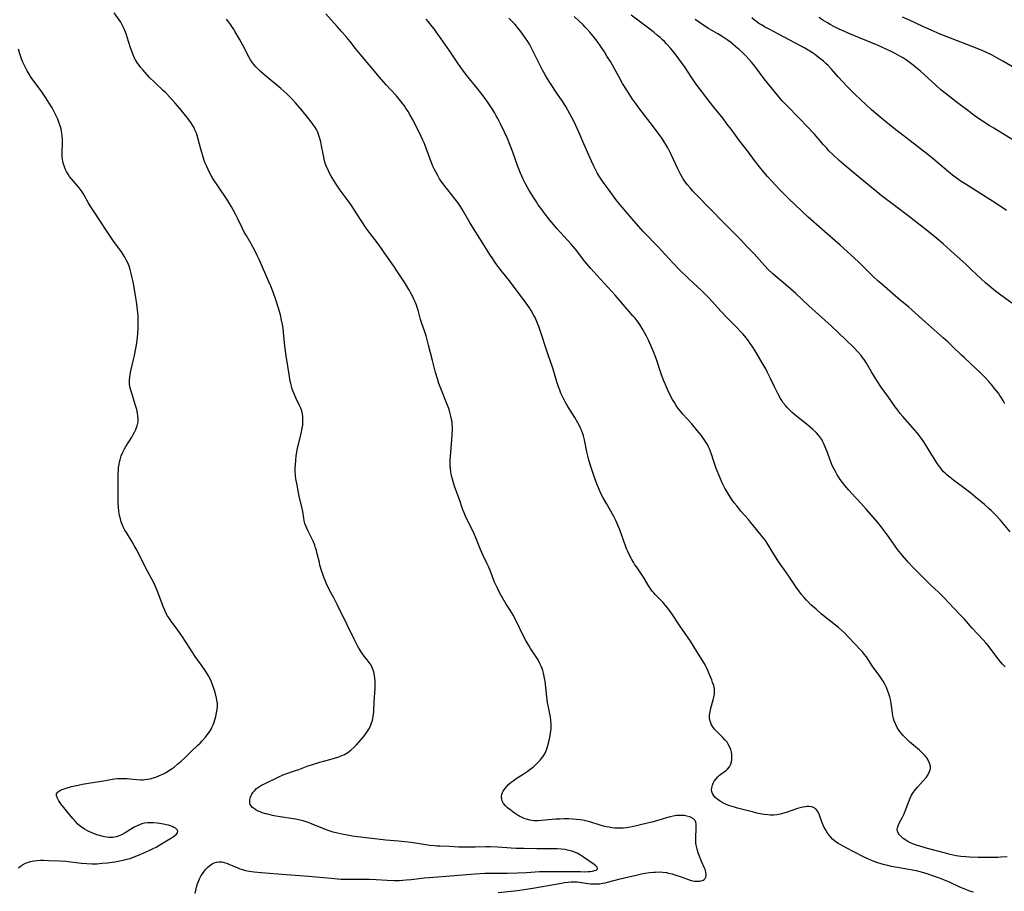
# Model space of a CAD drawing. Units: inches. Extents: x 2107500 to 2113018, y 218303 to 223719.
# Drawn here: x 2110876 to 2111108, y 219390 to 219595 of the extents above; entities that cross this region are included whole.
import ezdxf

# ---------------------------------------------------------------- set-up
doc = ezdxf.new("R2010")
doc.units = ezdxf.units.IN
doc.header["$MEASUREMENT"] = 0
doc.layers.add('c_21_T13S_R20E', color=194, linetype='Continuous')

msp = doc.modelspace()

# ---------------------------------------------------------------- linework, layer by layer
at = {"layer": 'c_21_T13S_R20E'}
for points in [[(2110917.69, 219389.49, 826), (2110918.02, 219390.98, 826), (2110918.25, 219391.82, 826), (2110918.36, 219392.15, 826), (2110918.69, 219392.95, 826), (2110919.11, 219393.72, 826), (2110919.59, 219394.45, 826), (2110920.05, 219395.04, 826), (2110920.57, 219395.6, 826), (2110921.1, 219396.06, 826), (2110921.66, 219396.45, 826), (2110922.17, 219396.7, 826), (2110922.7, 219396.88, 826), (2110923.32, 219396.97, 826), (2110923.94, 219396.93, 826), (2110924.5, 219396.81, 826), (2110925.07, 219396.63, 826), (2110925.75, 219396.36, 826), (2110927.51, 219395.58, 826), (2110928.13, 219395.34, 826), (2110928.76, 219395.12, 826), (2110929.48, 219394.92, 826), (2110930.31, 219394.75, 826), (2110931.56, 219394.57, 826), (2110933.14, 219394.42, 826), (2110939.05, 219393.94, 826), (2110944.39, 219393.6, 826), (2110946.03, 219393.45, 826), (2110949.56, 219393.08, 826), (2110951.06, 219392.95, 826), (2110951.95, 219392.9, 826), (2110953.41, 219392.85, 826), (2110956.42, 219392.87, 826), (2110958.58, 219392.84, 826), (2110960.15, 219392.76, 826), (2110962.77, 219392.61, 826), (2110964.39, 219392.57, 826), (2110965.64, 219392.59, 826), (2110967.17, 219392.69, 826), (2110968.4, 219392.8, 826), (2110971.44, 219393.16, 826), (2110972.65, 219393.27, 826), (2110983.41, 219394.1, 826), (2110985.68, 219394.26, 826), (2110987.11, 219394.31, 826), (2110990.93, 219394.31, 826), (2110993.31, 219394.36, 826), (2110995.45, 219394.45, 826), (2110998.52, 219394.64, 826), (2111000.42, 219394.7, 826), (2111002.67, 219394.71, 826), (2111008.16, 219394.64, 826), (2111009.02, 219394.63, 826), (2111009.83, 219394.66, 826), (2111010.37, 219394.69, 826), (2111010.94, 219394.77, 826), (2111011.39, 219394.88, 826), (2111011.76, 219395.02, 826), (2111012.09, 219395.34, 826), (2111012.04, 219395.69, 826), (2111011.74, 219396.01, 826), (2111011.3, 219396.36, 826), (2111008.84, 219398.08, 826), (2111008.16, 219398.52, 826), (2111007.35, 219398.95, 826), (2111006.75, 219399.21, 826), (2111006.13, 219399.43, 826), (2111005.67, 219399.56, 826), (2111005.1, 219399.7, 826), (2111004.52, 219399.81, 826), (2111003.59, 219399.92, 826), (2111002.63, 219399.98, 826), (2111002.08, 219400, 826), (2110997.87, 219400, 826), (2110994.87, 219400.04, 826), (2110993.07, 219400.08, 826), (2110991.88, 219400.14, 826), (2110988.7, 219400.37, 826), (2110986.89, 219400.45, 826), (2110985.9, 219400.45, 826), (2110983.41, 219400.39, 826), (2110981.36, 219400.38, 826), (2110979.6, 219400.43, 826), (2110977.41, 219400.55, 826), (2110975.14, 219400.61, 826), (2110974.42, 219400.64, 826), (2110973.74, 219400.69, 826), (2110972.78, 219400.79, 826), (2110971.82, 219400.92, 826), (2110968.37, 219401.47, 826), (2110966.92, 219401.66, 826), (2110965.4, 219401.81, 826), (2110962.42, 219402.07, 826), (2110960.45, 219402.27, 826), (2110955.75, 219402.82, 826), (2110954.63, 219402.97, 826), (2110953.42, 219403.17, 826), (2110952.47, 219403.35, 826), (2110951.08, 219403.67, 826), (2110950.09, 219403.94, 826), (2110948.93, 219404.31, 826), (2110947.48, 219404.83, 826), (2110944.97, 219405.88, 826), (2110944.16, 219406.19, 826), (2110943.01, 219406.56, 826), (2110942.3, 219406.75, 826), (2110941.2, 219406.97, 826), (2110940.1, 219407.14, 826), (2110938.18, 219407.4, 826), (2110936.6, 219407.68, 826), (2110935.81, 219407.84, 826), (2110934.7, 219408.11, 826), (2110934.23, 219408.24, 826), (2110933.41, 219408.48, 826), (2110932.94, 219408.65, 826), (2110932.49, 219408.84, 826), (2110932.01, 219409.09, 826), (2110931.58, 219409.36, 826), (2110931.12, 219409.73, 826), (2110930.77, 219410.15, 826), (2110930.6, 219410.44, 826), (2110930.51, 219410.76, 826), (2110930.49, 219411.48, 826), (2110930.66, 219412.14, 826), (2110930.81, 219412.5, 826), (2110931, 219412.87, 826), (2110931.29, 219413.31, 826), (2110931.64, 219413.73, 826), (2110932.07, 219414.13, 826), (2110932.56, 219414.5, 826), (2110933.26, 219414.93, 826), (2110933.79, 219415.2, 826), (2110937.35, 219416.92, 826), (2110938.36, 219417.34, 826), (2110938.98, 219417.58, 826), (2110941.24, 219418.36, 826), (2110942, 219418.64, 826), (2110944, 219419.4, 826), (2110944.99, 219419.75, 826), (2110946.92, 219420.33, 826), (2110949.25, 219420.94, 826), (2110950.38, 219421.26, 826), (2110951.14, 219421.51, 826), (2110951.96, 219421.82, 826), (2110952.75, 219422.19, 826), (2110953.14, 219422.4, 826), (2110953.54, 219422.65, 826), (2110954.24, 219423.18, 826), (2110954.9, 219423.77, 826), (2110955.57, 219424.45, 826), (2110956.1, 219425.03, 826), (2110957.2, 219426.31, 826), (2110957.67, 219426.91, 826), (2110958.15, 219427.6, 826), (2110958.56, 219428.32, 826), (2110958.93, 219429.11, 826), (2110959.1, 219429.57, 826), (2110959.27, 219430.13, 826), (2110959.41, 219430.71, 826), (2110959.49, 219431.16, 826), (2110959.54, 219431.57, 826), (2110959.6, 219432.28, 826), (2110959.68, 219434.49, 826), (2110959.91, 219437.63, 826), (2110959.94, 219438.5, 826), (2110959.92, 219439.36, 826), (2110959.87, 219440.05, 826), (2110959.77, 219440.7, 826), (2110959.58, 219441.53, 826), (2110959.31, 219442.33, 826), (2110958.95, 219443.09, 826), (2110958.5, 219443.79, 826), (2110958.08, 219444.37, 826), (2110957.37, 219445.28, 826), (2110956.66, 219446.24, 826), (2110956.08, 219447.13, 826), (2110955.79, 219447.63, 826), (2110955.52, 219448.14, 826), (2110954.98, 219449.21, 826), (2110953.35, 219452.6, 826), (2110951.01, 219457.38, 826), (2110950.21, 219458.94, 826), (2110949.24, 219460.73, 826), (2110948.53, 219462.19, 826), (2110948.23, 219462.86, 826), (2110947.95, 219463.53, 826), (2110947.68, 219464.27, 826), (2110947.4, 219465.09, 826), (2110946.97, 219466.62, 826), (2110946.82, 219467.21, 826), (2110946.34, 219469.24, 826), (2110946.14, 219470.05, 826), (2110945.95, 219470.69, 826), (2110945.73, 219471.32, 826), (2110945.37, 219472.25, 826), (2110945.09, 219472.89, 826), (2110944.14, 219474.73, 826), (2110943.88, 219475.29, 826), (2110943.64, 219475.83, 826), (2110943.45, 219476.39, 826), (2110943.29, 219477.03, 826), (2110943.17, 219477.68, 826), (2110942.95, 219479.19, 826), (2110942.81, 219479.9, 826), (2110942.1, 219482.8, 826), (2110941.83, 219484.08, 826), (2110941.59, 219485.39, 826), (2110941.34, 219486.88, 826), (2110941.24, 219487.7, 826), (2110941.18, 219488.75, 826), (2110941.18, 219489.47, 826), (2110941.21, 219490.2, 826), (2110941.28, 219491.16, 826), (2110941.4, 219492.25, 826), (2110941.53, 219493.14, 826), (2110941.72, 219494.14, 826), (2110941.91, 219494.96, 826), (2110942.49, 219497.21, 826), (2110942.65, 219497.91, 826), (2110942.81, 219498.78, 826), (2110942.91, 219499.46, 826), (2110942.97, 219500.14, 826), (2110942.98, 219500.97, 826), (2110942.94, 219501.5, 826), (2110942.87, 219502.03, 826), (2110942.68, 219502.85, 826), (2110942.46, 219503.49, 826), (2110942.18, 219504.12, 826), (2110941.31, 219505.93, 826), (2110940.89, 219506.87, 826), (2110940.48, 219507.96, 826), (2110940.28, 219508.61, 826), (2110940.1, 219509.26, 826), (2110939.97, 219509.85, 826), (2110939.78, 219510.93, 826), (2110939.04, 219515.73, 826), (2110938.75, 219518.02, 826), (2110938.42, 219521.28, 826), (2110938.29, 219522.27, 826), (2110938.16, 219523.09, 826), (2110937.96, 219524.12, 826), (2110937.67, 219525.37, 826), (2110937.18, 219527.16, 826), (2110936.61, 219528.93, 826), (2110935.95, 219530.72, 826), (2110935.4, 219532.1, 826), (2110934.95, 219533.17, 826), (2110932.74, 219538.25, 826), (2110932.25, 219539.32, 826), (2110931.64, 219540.52, 826), (2110930.78, 219542.09, 826), (2110929.63, 219544.06, 826), (2110929.21, 219544.82, 826), (2110928.7, 219545.81, 826), (2110927.6, 219548.13, 826), (2110927.16, 219549, 826), (2110926.7, 219549.87, 826), (2110926.22, 219550.73, 826), (2110925.24, 219552.3, 826), (2110922.97, 219555.69, 826), (2110921.99, 219557.2, 826), (2110921.44, 219558.12, 826), (2110921.06, 219558.8, 826), (2110920.7, 219559.49, 826), (2110920.3, 219560.36, 826), (2110920.05, 219561, 826), (2110919.82, 219561.67, 826), (2110918.93, 219564.61, 826), (2110918.12, 219567.48, 826), (2110917.95, 219568.03, 826), (2110917.63, 219568.86, 826), (2110917.35, 219569.43, 826), (2110917.04, 219569.94, 826), (2110916.66, 219570.53, 826), (2110916.25, 219571.11, 826), (2110915.39, 219572.23, 826), (2110914.05, 219573.87, 826), (2110912.99, 219575.11, 826), (2110911.78, 219576.43, 826), (2110910.75, 219577.49, 826), (2110910.23, 219578, 826), (2110908.09, 219580.01, 826), (2110906.97, 219581.16, 826), (2110905.45, 219582.82, 826), (2110904.86, 219583.53, 826), (2110904.49, 219584, 826), (2110904.15, 219584.49, 826), (2110903.69, 219585.27, 826), (2110903.39, 219585.85, 826), (2110903.13, 219586.44, 826), (2110902.81, 219587.27, 826), (2110902.53, 219588.07, 826), (2110901.74, 219590.62, 826), (2110901.48, 219591.39, 826), (2110901.19, 219592.15, 826), (2110900.88, 219592.87, 826), (2110900.55, 219593.48, 826), (2110900.19, 219594.08, 826), (2110899.81, 219594.65, 826), (2110898.64, 219596.3, 826)], [(2110988.78, 219389.72, 828), (2110993.4, 219390.24, 828), (2110995.39, 219390.5, 828), (2110996.91, 219390.75, 828), (2111000.55, 219391.4, 828), (2111003.64, 219391.97, 828), (2111004.4, 219392.09, 828), (2111005.25, 219392.19, 828), (2111005.96, 219392.24, 828), (2111006.66, 219392.26, 828), (2111007.31, 219392.24, 828), (2111007.88, 219392.19, 828), (2111008.38, 219392.12, 828), (2111009.83, 219391.88, 828), (2111010.54, 219391.8, 828), (2111011.4, 219391.76, 828), (2111011.98, 219391.77, 828), (2111012.56, 219391.81, 828), (2111013.35, 219391.91, 828), (2111013.95, 219392.02, 828), (2111014.48, 219392.15, 828), (2111017.4, 219392.95, 828), (2111019.45, 219393.45, 828), (2111021.16, 219393.85, 828), (2111022.47, 219394.12, 828), (2111023.32, 219394.27, 828), (2111024.3, 219394.42, 828), (2111025.27, 219394.52, 828), (2111025.73, 219394.55, 828), (2111026.59, 219394.56, 828), (2111027.45, 219394.51, 828), (2111028.3, 219394.41, 828), (2111028.78, 219394.32, 828), (2111029.66, 219394.11, 828), (2111030.53, 219393.85, 828), (2111031.51, 219393.5, 828), (2111033.22, 219392.87, 828), (2111033.87, 219392.66, 828), (2111034.42, 219392.52, 828), (2111034.86, 219392.44, 828), (2111035.51, 219392.39, 828), (2111036.11, 219392.43, 828), (2111036.65, 219392.55, 828), (2111036.92, 219392.66, 828), (2111037.18, 219392.83, 828), (2111037.39, 219393.05, 828), (2111037.53, 219393.33, 828), (2111037.6, 219393.65, 828), (2111037.61, 219394, 828), (2111037.57, 219394.38, 828), (2111037.43, 219394.96, 828), (2111037.24, 219395.48, 828), (2111036.55, 219397.02, 828), (2111036.05, 219398.24, 828), (2111035.77, 219399.03, 828), (2111035.5, 219399.93, 828), (2111035.3, 219400.83, 828), (2111035.23, 219401.4, 828), (2111035.18, 219402.09, 828), (2111035.18, 219402.86, 828), (2111035.27, 219404.53, 828), (2111035.28, 219404.97, 828), (2111035.28, 219405.39, 828), (2111035.25, 219405.78, 828), (2111035.17, 219406.25, 828), (2111035.02, 219406.64, 828), (2111034.64, 219407.03, 828), (2111034.09, 219407.35, 828), (2111033.75, 219407.49, 828), (2111033.11, 219407.68, 828), (2111032.42, 219407.81, 828), (2111031.96, 219407.85, 828), (2111031.48, 219407.85, 828), (2111030.63, 219407.79, 828), (2111029.89, 219407.67, 828), (2111029.14, 219407.51, 828), (2111028.33, 219407.3, 828), (2111026.28, 219406.67, 828), (2111024.88, 219406.27, 828), (2111022.5, 219405.68, 828), (2111021.26, 219405.39, 828), (2111020.28, 219405.18, 828), (2111019.41, 219405.02, 828), (2111018.9, 219404.95, 828), (2111018.16, 219404.88, 828), (2111017.42, 219404.84, 828), (2111016.68, 219404.85, 828), (2111016.18, 219404.88, 828), (2111015.51, 219404.95, 828), (2111014.85, 219405.05, 828), (2111014.19, 219405.19, 828), (2111013.49, 219405.36, 828), (2111012.77, 219405.57, 828), (2111010.28, 219406.34, 828), (2111009.29, 219406.58, 828), (2111008.63, 219406.72, 828), (2111007.96, 219406.83, 828), (2111007.16, 219406.92, 828), (2111006.26, 219406.99, 828), (2111005.35, 219407.02, 828), (2111004.35, 219407.02, 828), (2111003.26, 219407, 828), (2111002.36, 219406.95, 828), (2111001.47, 219406.89, 828), (2110998.99, 219406.63, 828), (2110998.22, 219406.58, 828), (2110997.74, 219406.58, 828), (2110997.26, 219406.61, 828), (2110996.75, 219406.66, 828), (2110996.24, 219406.74, 828), (2110995.42, 219406.94, 828), (2110994.92, 219407.11, 828), (2110994.39, 219407.34, 828), (2110993.88, 219407.59, 828), (2110993.48, 219407.83, 828), (2110992.55, 219408.47, 828), (2110991.52, 219409.23, 828), (2110991, 219409.66, 828), (2110990.52, 219410.09, 828), (2110990.06, 219410.65, 828), (2110989.77, 219411.24, 828), (2110989.63, 219411.75, 828), (2110989.6, 219412.28, 828), (2110989.69, 219412.86, 828), (2110989.83, 219413.23, 828), (2110989.99, 219413.55, 828), (2110990.36, 219414.12, 828), (2110990.82, 219414.67, 828), (2110991.32, 219415.18, 828), (2110991.87, 219415.67, 828), (2110992.29, 219415.99, 828), (2110993.01, 219416.48, 828), (2110994.69, 219417.53, 828), (2110995.61, 219418.14, 828), (2110996.56, 219418.85, 828), (2110997.05, 219419.26, 828), (2110997.66, 219419.8, 828), (2110998.21, 219420.34, 828), (2110998.65, 219420.81, 828), (2110999.06, 219421.29, 828), (2110999.47, 219421.87, 828), (2110999.83, 219422.48, 828), (2111000.15, 219423.24, 828), (2111000.32, 219423.74, 828), (2111000.47, 219424.26, 828), (2111000.68, 219425.13, 828), (2111000.97, 219426.5, 828), (2111001.08, 219427.13, 828), (2111001.2, 219428.16, 828), (2111001.23, 219429.21, 828), (2111001.18, 219430.12, 828), (2111001.07, 219431.02, 828), (2111000.94, 219431.71, 828), (2111000.5, 219433.69, 828), (2111000.38, 219434.29, 828), (2111000.28, 219434.99, 828), (2110999.98, 219437.92, 828), (2110999.79, 219439.4, 828), (2110999.66, 219440.11, 828), (2110999.42, 219441.25, 828), (2110999.26, 219441.84, 828), (2110999.09, 219442.38, 828), (2110998.89, 219442.9, 828), (2110998.59, 219443.54, 828), (2110998.15, 219444.36, 828), (2110997.85, 219444.84, 828), (2110996.41, 219447.06, 828), (2110995.99, 219447.75, 828), (2110995.3, 219448.93, 828), (2110994.6, 219450.25, 828), (2110993.26, 219453.07, 828), (2110992.82, 219453.94, 828), (2110992.36, 219454.8, 828), (2110991.63, 219456.01, 828), (2110990.71, 219457.49, 828), (2110989.52, 219459.46, 828), (2110988.93, 219460.52, 828), (2110988.53, 219461.33, 828), (2110988.24, 219461.99, 828), (2110987.97, 219462.65, 828), (2110987.09, 219464.98, 828), (2110986.52, 219466.31, 828), (2110986.17, 219467.07, 828), (2110985.26, 219468.91, 828), (2110984.95, 219469.58, 828), (2110984.66, 219470.26, 828), (2110983.56, 219473.04, 828), (2110983.16, 219473.93, 828), (2110981.14, 219478.08, 828), (2110980.78, 219478.86, 828), (2110980.47, 219479.62, 828), (2110980.23, 219480.34, 828), (2110979.76, 219481.79, 828), (2110979.41, 219482.83, 828), (2110978.57, 219485.16, 828), (2110978.29, 219485.97, 828), (2110978.04, 219486.77, 828), (2110977.83, 219487.57, 828), (2110977.74, 219488.05, 828), (2110977.66, 219488.54, 828), (2110977.59, 219489.24, 828), (2110977.56, 219489.95, 828), (2110977.56, 219491.26, 828), (2110977.65, 219493.04, 828), (2110977.99, 219497.14, 828), (2110978.05, 219498.51, 828), (2110978.05, 219499.11, 828), (2110978.03, 219499.6, 828), (2110977.98, 219500.09, 828), (2110977.86, 219500.93, 828), (2110977.72, 219501.58, 828), (2110977.56, 219502.22, 828), (2110977.37, 219502.86, 828), (2110977.19, 219503.41, 828), (2110976.85, 219504.3, 828), (2110975.31, 219508.1, 828), (2110974.89, 219509.26, 828), (2110974.6, 219510.14, 828), (2110974.11, 219511.84, 828), (2110973.67, 219513.44, 828), (2110973.35, 219514.67, 828), (2110972.45, 219518.25, 828), (2110971.86, 219520.44, 828), (2110971.56, 219521.39, 828), (2110970.86, 219523.39, 828), (2110970.58, 219524.29, 828), (2110969.98, 219526.51, 828), (2110969.81, 219527.09, 828), (2110969.6, 219527.7, 828), (2110969.37, 219528.31, 828), (2110969.09, 219528.95, 828), (2110968.53, 219530.11, 828), (2110967.85, 219531.36, 828), (2110967.05, 219532.67, 828), (2110965.02, 219535.76, 828), (2110964.29, 219536.81, 828), (2110962.57, 219539.23, 828), (2110960.99, 219541.55, 828), (2110960.36, 219542.4, 828), (2110958.76, 219544.49, 828), (2110957.84, 219545.77, 828), (2110956.46, 219547.8, 828), (2110954.34, 219551.06, 828), (2110953.59, 219552.13, 828), (2110951.74, 219554.67, 828), (2110950.94, 219555.82, 828), (2110950.21, 219556.92, 828), (2110949.6, 219557.94, 828), (2110949.15, 219558.79, 828), (2110948.78, 219559.56, 828), (2110948.46, 219560.34, 828), (2110948.3, 219560.8, 828), (2110948.06, 219561.59, 828), (2110947.85, 219562.4, 828), (2110947.68, 219563.22, 828), (2110947.34, 219565.1, 828), (2110947.15, 219566.03, 828), (2110946.89, 219567.02, 828), (2110946.65, 219567.72, 828), (2110946.38, 219568.41, 828), (2110946.15, 219568.88, 828), (2110945.76, 219569.55, 828), (2110945.33, 219570.19, 828), (2110944.91, 219570.75, 828), (2110944.06, 219571.82, 828), (2110942.71, 219573.46, 828), (2110941.26, 219575.14, 828), (2110940.49, 219575.96, 828), (2110939.87, 219576.61, 828), (2110939.19, 219577.27, 828), (2110938.49, 219577.91, 828), (2110937.78, 219578.53, 828), (2110934.09, 219581.63, 828), (2110933.03, 219582.54, 828), (2110932.62, 219582.93, 828), (2110931.94, 219583.61, 828), (2110931.53, 219584.08, 828), (2110931.15, 219584.56, 828), (2110930.66, 219585.3, 828), (2110930.27, 219585.99, 828), (2110928.87, 219588.73, 828), (2110928.07, 219590.14, 828), (2110927.08, 219591.86, 828), (2110926.67, 219592.54, 828), (2110926.29, 219593.13, 828), (2110926.07, 219593.45, 828), (2110925.55, 219594.13, 828), (2110925.01, 219594.79, 828)], [(2111100.35, 219389.83, 830), (2111099.52, 219390.08, 830), (2111098.69, 219390.37, 830), (2111097.79, 219390.73, 830), (2111097.2, 219391, 830), (2111094.72, 219392.2, 830), (2111093.6, 219392.67, 830), (2111092.35, 219393.13, 830), (2111090.81, 219393.67, 830), (2111089.24, 219394.19, 830), (2111088.37, 219394.46, 830), (2111087.3, 219394.74, 830), (2111086.06, 219395.02, 830), (2111085.22, 219395.17, 830), (2111082.42, 219395.64, 830), (2111081.09, 219395.89, 830), (2111080.24, 219396.08, 830), (2111079.44, 219396.28, 830), (2111078.69, 219396.49, 830), (2111077.94, 219396.72, 830), (2111077.2, 219396.97, 830), (2111076.48, 219397.25, 830), (2111075.69, 219397.59, 830), (2111074.52, 219398.16, 830), (2111070.34, 219400.3, 830), (2111069.2, 219400.92, 830), (2111068.61, 219401.27, 830), (2111068.05, 219401.66, 830), (2111067.78, 219401.86, 830), (2111067.31, 219402.28, 830), (2111066.86, 219402.72, 830), (2111066.46, 219403.2, 830), (2111066, 219403.84, 830), (2111065.6, 219404.52, 830), (2111065.35, 219405, 830), (2111065.1, 219405.57, 830), (2111064.88, 219406.13, 830), (2111064.24, 219407.9, 830), (2111064.01, 219408.46, 830), (2111063.83, 219408.8, 830), (2111063.62, 219409.11, 830), (2111063.35, 219409.38, 830), (2111062.83, 219409.69, 830), (2111062.32, 219409.86, 830), (2111061.75, 219409.94, 830), (2111061.3, 219409.94, 830), (2111060.97, 219409.9, 830), (2111060.32, 219409.79, 830), (2111059.71, 219409.63, 830), (2111059.09, 219409.44, 830), (2111056.43, 219408.51, 830), (2111055.87, 219408.34, 830), (2111055.3, 219408.19, 830), (2111054.95, 219408.12, 830), (2111054.2, 219408, 830), (2111053.43, 219407.94, 830), (2111052.66, 219407.93, 830), (2111052.08, 219407.96, 830), (2111051.21, 219408.06, 830), (2111049.85, 219408.31, 830), (2111048.7, 219408.58, 830), (2111044.97, 219409.57, 830), (2111044.27, 219409.77, 830), (2111043.15, 219410.12, 830), (2111042.33, 219410.44, 830), (2111041.72, 219410.72, 830), (2111041.15, 219411.03, 830), (2111040.64, 219411.36, 830), (2111040.13, 219411.75, 830), (2111039.69, 219412.17, 830), (2111039.37, 219412.57, 830), (2111039.11, 219412.99, 830), (2111038.95, 219413.43, 830), (2111038.9, 219413.74, 830), (2111038.92, 219414.35, 830), (2111039.07, 219414.95, 830), (2111039.27, 219415.42, 830), (2111039.52, 219415.87, 830), (2111039.93, 219416.46, 830), (2111040.33, 219416.91, 830), (2111040.77, 219417.32, 830), (2111041.09, 219417.56, 830), (2111041.91, 219418.12, 830), (2111042.29, 219418.41, 830), (2111042.65, 219418.72, 830), (2111043.1, 219419.28, 830), (2111043.35, 219419.75, 830), (2111043.57, 219420.42, 830), (2111043.65, 219420.94, 830), (2111043.68, 219421.48, 830), (2111043.64, 219422.13, 830), (2111043.55, 219422.69, 830), (2111043.39, 219423.3, 830), (2111043.17, 219423.89, 830), (2111042.81, 219424.6, 830), (2111042.51, 219425.03, 830), (2111042.02, 219425.62, 830), (2111041.49, 219426.19, 830), (2111040.09, 219427.58, 830), (2111039.59, 219428.12, 830), (2111039.15, 219428.68, 830), (2111038.89, 219429.12, 830), (2111038.61, 219429.8, 830), (2111038.44, 219430.52, 830), (2111038.4, 219431.03, 830), (2111038.41, 219431.37, 830), (2111038.52, 219432.2, 830), (2111038.73, 219433.04, 830), (2111039.29, 219434.96, 830), (2111039.45, 219435.63, 830), (2111039.57, 219436.29, 830), (2111039.6, 219436.94, 830), (2111039.55, 219437.57, 830), (2111039.38, 219438.32, 830), (2111039.14, 219439.09, 830), (2111038.93, 219439.67, 830), (2111038.36, 219441.12, 830), (2111038.03, 219441.86, 830), (2111037.67, 219442.6, 830), (2111037.36, 219443.17, 830), (2111036.74, 219444.2, 830), (2111035.41, 219446.3, 830), (2111033.95, 219448.74, 830), (2111033.27, 219449.77, 830), (2111031.43, 219452.35, 830), (2111029.61, 219455.07, 830), (2111028.59, 219456.51, 830), (2111028.07, 219457.17, 830), (2111027.53, 219457.81, 830), (2111026.94, 219458.43, 830), (2111025.7, 219459.68, 830), (2111025.32, 219460.1, 830), (2111024.95, 219460.53, 830), (2111024.62, 219460.97, 830), (2111024.31, 219461.42, 830), (2111023.99, 219461.95, 830), (2111023.18, 219463.38, 830), (2111022.92, 219463.81, 830), (2111022.47, 219464.48, 830), (2111021.31, 219466.12, 830), (2111020.91, 219466.71, 830), (2111020.54, 219467.31, 830), (2111020.19, 219467.91, 830), (2111019.61, 219468.99, 830), (2111019.21, 219469.83, 830), (2111019, 219470.29, 830), (2111018.65, 219471.17, 830), (2111017.33, 219474.93, 830), (2111016.91, 219476, 830), (2111016.66, 219476.58, 830), (2111016.41, 219477.1, 830), (2111015.92, 219478.06, 830), (2111014.2, 219481.09, 830), (2111013.46, 219482.45, 830), (2111013, 219483.32, 830), (2111012.57, 219484.21, 830), (2111012.09, 219485.28, 830), (2111011.69, 219486.35, 830), (2111011.41, 219487.17, 830), (2111010.47, 219490.05, 830), (2111010.11, 219491.25, 830), (2111009.93, 219491.94, 830), (2111009.63, 219493.24, 830), (2111009.06, 219496.01, 830), (2111008.8, 219497.01, 830), (2111008.58, 219497.66, 830), (2111008.33, 219498.3, 830), (2111008.11, 219498.81, 830), (2111007.87, 219499.32, 830), (2111007.5, 219500.03, 830), (2111006.78, 219501.26, 830), (2111005.18, 219503.89, 830), (2111004.55, 219504.97, 830), (2111004.13, 219505.72, 830), (2111003.81, 219506.36, 830), (2111003.52, 219507.01, 830), (2111003.25, 219507.67, 830), (2111002.95, 219508.51, 830), (2111002.58, 219509.69, 830), (2111001.89, 219512.06, 830), (2111001.53, 219513.11, 830), (2111000.59, 219515.76, 830), (2110998.33, 219522.62, 830), (2110998.11, 219523.23, 830), (2110997.8, 219524.01, 830), (2110997.45, 219524.76, 830), (2110997.19, 219525.26, 830), (2110996.53, 219526.41, 830), (2110996.12, 219527.06, 830), (2110995.35, 219528.16, 830), (2110991.96, 219532.73, 830), (2110991.18, 219533.73, 830), (2110989.18, 219536.23, 830), (2110988.1, 219537.66, 830), (2110987.51, 219538.51, 830), (2110986.84, 219539.53, 830), (2110985.3, 219542.06, 830), (2110982.24, 219546.93, 830), (2110980.44, 219550.02, 830), (2110979.94, 219550.82, 830), (2110979.3, 219551.74, 830), (2110978.71, 219552.52, 830), (2110976.11, 219555.82, 830), (2110975.56, 219556.58, 830), (2110975.04, 219557.36, 830), (2110974.6, 219558.1, 830), (2110974.21, 219558.81, 830), (2110973.84, 219559.54, 830), (2110973.48, 219560.29, 830), (2110973.2, 219560.93, 830), (2110972.81, 219561.92, 830), (2110971.65, 219565.13, 830), (2110971.4, 219565.77, 830), (2110971.13, 219566.41, 830), (2110970.74, 219567.25, 830), (2110970.32, 219568.09, 830), (2110968.68, 219571.33, 830), (2110968.17, 219572.25, 830), (2110967.68, 219573.1, 830), (2110967.16, 219573.93, 830), (2110966.81, 219574.45, 830), (2110966.44, 219574.95, 830), (2110965.88, 219575.67, 830), (2110964.9, 219576.79, 830), (2110963.51, 219578.29, 830), (2110962.51, 219579.39, 830), (2110960.94, 219581.2, 830), (2110956.47, 219586.51, 830), (2110955.34, 219587.92, 830), (2110954.05, 219589.57, 830), (2110953.29, 219590.51, 830), (2110952.11, 219591.87, 830), (2110950.99, 219593.13, 830), (2110948.31, 219596.07, 830)], [(2111108.3, 219398.1, 832), (2111106.78, 219398.01, 832), (2111106.07, 219397.99, 832), (2111104.41, 219397.97, 832), (2111101.43, 219398, 832), (2111099.43, 219398.05, 832), (2111098.56, 219398.1, 832), (2111097.41, 219398.21, 832), (2111096.31, 219398.39, 832), (2111094.87, 219398.7, 832), (2111093.77, 219398.98, 832), (2111089.58, 219400.1, 832), (2111087.76, 219400.62, 832), (2111087, 219400.85, 832), (2111086.26, 219401.11, 832), (2111085.56, 219401.4, 832), (2111085.18, 219401.59, 832), (2111084.48, 219402, 832), (2111083.85, 219402.46, 832), (2111083.37, 219402.87, 832), (2111082.98, 219403.3, 832), (2111082.74, 219403.63, 832), (2111082.58, 219403.96, 832), (2111082.49, 219404.29, 832), (2111082.48, 219404.62, 832), (2111082.54, 219404.96, 832), (2111082.76, 219405.61, 832), (2111082.95, 219406.01, 832), (2111083.71, 219407.44, 832), (2111084.02, 219408.08, 832), (2111084.35, 219408.86, 832), (2111085.21, 219411.15, 832), (2111085.5, 219411.87, 832), (2111085.84, 219412.57, 832), (2111086.15, 219413.11, 832), (2111086.65, 219413.83, 832), (2111087.21, 219414.51, 832), (2111088.58, 219416, 832), (2111089.3, 219416.86, 832), (2111089.73, 219417.48, 832), (2111090.06, 219418.14, 832), (2111090.24, 219418.82, 832), (2111090.25, 219419.3, 832), (2111090.07, 219420.13, 832), (2111089.74, 219420.83, 832), (2111089.4, 219421.36, 832), (2111089, 219421.87, 832), (2111088.59, 219422.31, 832), (2111088.26, 219422.63, 832), (2111087.67, 219423.17, 832), (2111085.43, 219425.06, 832), (2111084.54, 219425.89, 832), (2111083.94, 219426.52, 832), (2111083.38, 219427.17, 832), (2111082.88, 219427.84, 832), (2111082.49, 219428.46, 832), (2111082.1, 219429.21, 832), (2111081.76, 219430.05, 832), (2111081.59, 219430.64, 832), (2111081.45, 219431.23, 832), (2111081.34, 219431.86, 832), (2111081.13, 219433.59, 832), (2111081.05, 219434.12, 832), (2111080.93, 219434.76, 832), (2111080.71, 219435.69, 832), (2111080.51, 219436.36, 832), (2111080.29, 219437.03, 832), (2111079.93, 219437.89, 832), (2111079.55, 219438.66, 832), (2111079.13, 219439.4, 832), (2111078.7, 219440.07, 832), (2111078.22, 219440.75, 832), (2111076.76, 219442.76, 832), (2111076.37, 219443.34, 832), (2111075.25, 219445.05, 832), (2111074.73, 219445.75, 832), (2111074.32, 219446.23, 832), (2111073.9, 219446.68, 832), (2111072.42, 219448.18, 832), (2111070.97, 219449.76, 832), (2111070.15, 219450.62, 832), (2111069.48, 219451.24, 832), (2111068.66, 219451.95, 832), (2111066.15, 219453.93, 832), (2111064.7, 219455.14, 832), (2111063.4, 219456.25, 832), (2111062.22, 219457.32, 832), (2111061.55, 219457.99, 832), (2111061.2, 219458.36, 832), (2111060.59, 219459.04, 832), (2111060.02, 219459.74, 832), (2111059.37, 219460.6, 832), (2111058.74, 219461.48, 832), (2111057.03, 219464, 832), (2111055.9, 219465.57, 832), (2111055.07, 219466.76, 832), (2111054.32, 219467.92, 832), (2111053.27, 219469.58, 832), (2111051.95, 219471.78, 832), (2111051.52, 219472.42, 832), (2111051.18, 219472.89, 832), (2111048.06, 219476.73, 832), (2111047.54, 219477.34, 832), (2111045.79, 219479.31, 832), (2111045.28, 219479.91, 832), (2111044.78, 219480.53, 832), (2111044.21, 219481.28, 832), (2111043.66, 219482.05, 832), (2111043.1, 219482.87, 832), (2111042.37, 219484.05, 832), (2111042.02, 219484.66, 832), (2111041.7, 219485.28, 832), (2111041.37, 219485.97, 832), (2111040.83, 219487.25, 832), (2111040, 219489.34, 832), (2111039.66, 219490.23, 832), (2111039.31, 219491.22, 832), (2111038.85, 219492.67, 832), (2111038.64, 219493.31, 832), (2111038.39, 219493.94, 832), (2111038.16, 219494.43, 832), (2111037.91, 219494.91, 832), (2111037.56, 219495.51, 832), (2111037.17, 219496.1, 832), (2111036.79, 219496.64, 832), (2111036.45, 219497.1, 832), (2111035.52, 219498.27, 832), (2111034.14, 219499.9, 832), (2111032.15, 219502.1, 832), (2111031.59, 219502.76, 832), (2111031.08, 219503.41, 832), (2111030.61, 219504.08, 832), (2111030.16, 219504.78, 832), (2111029.73, 219505.52, 832), (2111029.35, 219506.23, 832), (2111028.73, 219507.51, 832), (2111028.4, 219508.24, 832), (2111027.98, 219509.22, 832), (2111027.64, 219510.07, 832), (2111027.09, 219511.57, 832), (2111025.9, 219515.11, 832), (2111025.35, 219516.56, 832), (2111024.89, 219517.67, 832), (2111024.1, 219519.41, 832), (2111023.6, 219520.41, 832), (2111023.24, 219521.09, 832), (2111022.6, 219522.18, 832), (2111022.02, 219523.11, 832), (2111021.41, 219523.97, 832), (2111020.93, 219524.58, 832), (2111020.43, 219525.18, 832), (2111019.03, 219526.77, 832), (2111016.24, 219530, 832), (2111011.94, 219534.68, 832), (2111010.53, 219536.26, 832), (2111009.17, 219537.9, 832), (2111006.92, 219540.81, 832), (2111005.94, 219541.99, 832), (2111002.66, 219545.61, 832), (2111001.88, 219546.5, 832), (2111000.91, 219547.66, 832), (2110999.59, 219549.36, 832), (2110999.03, 219550.11, 832), (2110998.21, 219551.25, 832), (2110997.77, 219551.92, 832), (2110997.15, 219552.9, 832), (2110996.02, 219554.77, 832), (2110995.23, 219556.19, 832), (2110994.68, 219557.26, 832), (2110994.06, 219558.65, 832), (2110993.44, 219560.2, 832), (2110992.27, 219563.55, 832), (2110991.57, 219565.38, 832), (2110990.98, 219566.78, 832), (2110990.29, 219568.3, 832), (2110989.36, 219570.22, 832), (2110988.71, 219571.48, 832), (2110988.35, 219572.13, 832), (2110987.99, 219572.76, 832), (2110987.29, 219573.94, 832), (2110986.94, 219574.48, 832), (2110986.32, 219575.42, 832), (2110985.76, 219576.19, 832), (2110984.75, 219577.53, 832), (2110983.87, 219578.63, 832), (2110982.07, 219580.77, 832), (2110981.64, 219581.3, 832), (2110980.86, 219582.32, 832), (2110980.23, 219583.19, 832), (2110979.51, 219584.22, 832), (2110977.48, 219587.27, 832), (2110975.8, 219589.62, 832), (2110974.28, 219591.82, 832), (2110973.74, 219592.55, 832), (2110973.33, 219593.08, 832), (2110972.42, 219594.18, 832), (2110971.87, 219594.8, 832)], [(2111107.77, 219442.7, 834), (2111107.21, 219443.34, 834), (2111106.71, 219443.94, 834), (2111106.16, 219444.65, 834), (2111104.69, 219446.59, 834), (2111103.8, 219447.71, 834), (2111103.27, 219448.34, 834), (2111102.61, 219449.08, 834), (2111100.09, 219451.82, 834), (2111098.24, 219453.91, 834), (2111097.34, 219454.89, 834), (2111095.76, 219456.52, 834), (2111093.43, 219459, 834), (2111092.84, 219459.59, 834), (2111092.15, 219460.26, 834), (2111090.43, 219461.84, 834), (2111089.27, 219462.97, 834), (2111086.13, 219466.14, 834), (2111085.09, 219467.25, 834), (2111083.7, 219468.87, 834), (2111082.56, 219470.27, 834), (2111081.83, 219471.27, 834), (2111080.55, 219473.1, 834), (2111079.68, 219474.3, 834), (2111078.76, 219475.53, 834), (2111077.89, 219476.61, 834), (2111076.91, 219477.78, 834), (2111075.17, 219479.77, 834), (2111074, 219481.06, 834), (2111071.73, 219483.49, 834), (2111071.09, 219484.2, 834), (2111070.16, 219485.28, 834), (2111069.59, 219485.99, 834), (2111069.05, 219486.73, 834), (2111068.65, 219487.33, 834), (2111068.34, 219487.84, 834), (2111067.94, 219488.57, 834), (2111067.64, 219489.17, 834), (2111067.3, 219489.89, 834), (2111066.99, 219490.63, 834), (2111066.57, 219491.75, 834), (2111065.93, 219493.48, 834), (2111065.49, 219494.59, 834), (2111065.25, 219495.1, 834), (2111065, 219495.6, 834), (2111064.73, 219496.08, 834), (2111064.32, 219496.72, 834), (2111063.92, 219497.23, 834), (2111063.44, 219497.76, 834), (2111062.68, 219498.48, 834), (2111062.03, 219499.04, 834), (2111061.37, 219499.58, 834), (2111058.93, 219501.5, 834), (2111057.77, 219502.49, 834), (2111057.23, 219502.99, 834), (2111056.71, 219503.52, 834), (2111056.3, 219503.99, 834), (2111055.72, 219504.74, 834), (2111055.38, 219505.25, 834), (2111055.06, 219505.76, 834), (2111054.42, 219506.91, 834), (2111053.65, 219508.45, 834), (2111052.63, 219510.63, 834), (2111052.03, 219511.89, 834), (2111051.61, 219512.68, 834), (2111050.98, 219513.76, 834), (2111049.11, 219516.91, 834), (2111048.39, 219518.05, 834), (2111047.96, 219518.68, 834), (2111047.52, 219519.29, 834), (2111046.68, 219520.38, 834), (2111046.24, 219520.91, 834), (2111045.7, 219521.51, 834), (2111044.75, 219522.51, 834), (2111042.4, 219524.87, 834), (2111041.17, 219526.15, 834), (2111040.33, 219527.05, 834), (2111038.33, 219529.31, 834), (2111037.72, 219529.95, 834), (2111036.58, 219531.05, 834), (2111034.49, 219532.95, 834), (2111033.48, 219533.9, 834), (2111031.29, 219536.05, 834), (2111029.82, 219537.57, 834), (2111026.32, 219541.39, 834), (2111022.93, 219544.88, 834), (2111022.38, 219545.48, 834), (2111020.65, 219547.49, 834), (2111018.35, 219550.11, 834), (2111017.43, 219551.23, 834), (2111016.43, 219552.51, 834), (2111014.82, 219554.65, 834), (2111013.44, 219556.57, 834), (2111012.53, 219557.97, 834), (2111012.06, 219558.74, 834), (2111011.64, 219559.5, 834), (2111011.24, 219560.27, 834), (2111010.69, 219561.47, 834), (2111008.91, 219565.55, 834), (2111007.74, 219568.27, 834), (2111007.34, 219569.17, 834), (2111006.68, 219570.53, 834), (2111005.59, 219572.62, 834), (2111004.65, 219574.28, 834), (2111003.82, 219575.62, 834), (2111002.6, 219577.47, 834), (2111001.06, 219579.75, 834), (2111000.37, 219580.82, 834), (2110999.81, 219581.75, 834), (2110999.2, 219582.83, 834), (2110998.56, 219584.06, 834), (2110996.79, 219587.7, 834), (2110996.13, 219588.92, 834), (2110995.76, 219589.55, 834), (2110995.23, 219590.38, 834), (2110994.7, 219591.15, 834), (2110994.13, 219591.91, 834), (2110993.66, 219592.5, 834), (2110992.78, 219593.54, 834), (2110991.33, 219595.08, 834)], [(2111108.94, 219474.41, 836), (2111107.01, 219476.79, 836), (2111106.63, 219477.23, 836), (2111105.6, 219478.36, 836), (2111104.97, 219478.99, 836), (2111104.53, 219479.41, 836), (2111104.08, 219479.82, 836), (2111102.92, 219480.83, 836), (2111100.84, 219482.6, 836), (2111099.77, 219483.49, 836), (2111098.51, 219484.48, 836), (2111097.81, 219485, 836), (2111095.76, 219486.5, 836), (2111095.17, 219486.94, 836), (2111094.59, 219487.4, 836), (2111094.09, 219487.84, 836), (2111093.72, 219488.19, 836), (2111093.36, 219488.55, 836), (2111093.01, 219488.95, 836), (2111092.67, 219489.36, 836), (2111092.29, 219489.88, 836), (2111091.92, 219490.42, 836), (2111090.99, 219491.87, 836), (2111089.1, 219494.92, 836), (2111088.69, 219495.54, 836), (2111087.89, 219496.67, 836), (2111087.11, 219497.68, 836), (2111086.57, 219498.34, 836), (2111083.78, 219501.51, 836), (2111083.17, 219502.25, 836), (2111082.58, 219503, 836), (2111081.98, 219503.81, 836), (2111080.41, 219506.06, 836), (2111078.7, 219508.43, 836), (2111077.81, 219509.73, 836), (2111077.03, 219510.96, 836), (2111076.39, 219512.03, 836), (2111075.24, 219514.02, 836), (2111074.71, 219514.87, 836), (2111074.35, 219515.36, 836), (2111073.98, 219515.83, 836), (2111073.28, 219516.64, 836), (2111072.19, 219517.78, 836), (2111070.44, 219519.51, 836), (2111068.71, 219521.17, 836), (2111066.96, 219522.81, 836), (2111065.5, 219524.14, 836), (2111061.73, 219527.49, 836), (2111058.63, 219530.37, 836), (2111056.28, 219532.43, 836), (2111053.79, 219534.55, 836), (2111053.19, 219535.08, 836), (2111052.23, 219535.98, 836), (2111051.31, 219536.94, 836), (2111048.85, 219539.7, 836), (2111047.27, 219541.39, 836), (2111045.66, 219543.05, 836), (2111041.98, 219546.74, 836), (2111038.39, 219550.45, 836), (2111035.39, 219553.5, 836), (2111034.49, 219554.47, 836), (2111033.85, 219555.2, 836), (2111033.24, 219555.94, 836), (2111032.71, 219556.64, 836), (2111032.23, 219557.36, 836), (2111031.61, 219558.4, 836), (2111030.96, 219559.65, 836), (2111029.37, 219563.08, 836), (2111029, 219563.83, 836), (2111028.59, 219564.62, 836), (2111028.16, 219565.39, 836), (2111027.79, 219565.99, 836), (2111027.28, 219566.76, 836), (2111026.34, 219568.06, 836), (2111024.99, 219569.84, 836), (2111022.01, 219573.69, 836), (2111021.23, 219574.76, 836), (2111020.33, 219576.06, 836), (2111019.14, 219577.88, 836), (2111018.01, 219579.74, 836), (2111017.16, 219581.2, 836), (2111015.13, 219584.84, 836), (2111014.34, 219586.16, 836), (2111013.72, 219587.15, 836), (2111012.91, 219588.38, 836), (2111012.05, 219589.62, 836), (2111011.1, 219590.86, 836), (2111010.32, 219591.79, 836), (2111009.72, 219592.46, 836), (2111009.25, 219592.96, 836), (2111008.74, 219593.47, 836), (2111006.65, 219595.42, 836)], [(2111107.74, 219504.52, 838), (2111107.31, 219505.3, 838), (2111106.95, 219505.9, 838), (2111106.58, 219506.46, 838), (2111106.22, 219506.97, 838), (2111105.33, 219508.11, 838), (2111104.5, 219509.1, 838), (2111103.96, 219509.72, 838), (2111102.96, 219510.81, 838), (2111101.76, 219512.04, 838), (2111101.02, 219512.75, 838), (2111098.17, 219515.34, 838), (2111097.55, 219515.92, 838), (2111095.4, 219518.05, 838), (2111094.36, 219519.04, 838), (2111093.27, 219520.02, 838), (2111089.03, 219523.76, 838), (2111085.88, 219526.57, 838), (2111085.18, 219527.18, 838), (2111083.07, 219528.91, 838), (2111082.03, 219529.79, 838), (2111078.82, 219532.57, 838), (2111077.98, 219533.31, 838), (2111076.85, 219534.39, 838), (2111074.66, 219536.57, 838), (2111073.36, 219537.84, 838), (2111071.6, 219539.5, 838), (2111069.09, 219541.73, 838), (2111064.74, 219545.5, 838), (2111061.58, 219548.34, 838), (2111060.03, 219549.78, 838), (2111058.48, 219551.24, 838), (2111056.96, 219552.72, 838), (2111054.91, 219554.77, 838), (2111053.98, 219555.73, 838), (2111053.02, 219556.74, 838), (2111052.05, 219557.84, 838), (2111051.16, 219558.91, 838), (2111049.82, 219560.57, 838), (2111048.97, 219561.66, 838), (2111047.52, 219563.57, 838), (2111045.56, 219566.18, 838), (2111043.51, 219568.96, 838), (2111042.5, 219570.28, 838), (2111041.57, 219571.46, 838), (2111039.4, 219574.14, 838), (2111038.52, 219575.25, 838), (2111035.53, 219579.26, 838), (2111034.6, 219580.54, 838), (2111034.09, 219581.29, 838), (2111032.68, 219583.47, 838), (2111031.86, 219584.65, 838), (2111030.58, 219586.35, 838), (2111029.97, 219587.11, 838), (2111029.23, 219587.99, 838), (2111028.31, 219589.01, 838), (2111027.8, 219589.54, 838), (2111027.36, 219589.97, 838), (2111026.8, 219590.49, 838), (2111026.23, 219590.98, 838), (2111025.38, 219591.69, 838), (2111024.09, 219592.72, 838), (2111020.05, 219595.77, 838)], [(2111109.33, 219528.12, 840), (2111106.51, 219530.23, 840), (2111105.56, 219530.97, 840), (2111104.14, 219532.11, 840), (2111103.17, 219532.93, 840), (2111102.16, 219533.83, 840), (2111099.85, 219536.06, 840), (2111098.54, 219537.28, 840), (2111095.82, 219539.68, 840), (2111093.25, 219542.05, 840), (2111091.79, 219543.32, 840), (2111090.02, 219544.74, 840), (2111085.36, 219548.4, 840), (2111081.83, 219551.09, 840), (2111078.68, 219553.45, 840), (2111077.68, 219554.24, 840), (2111076.4, 219555.28, 840), (2111073.33, 219557.85, 840), (2111070.47, 219560.22, 840), (2111068.87, 219561.61, 840), (2111067.51, 219562.86, 840), (2111066.45, 219563.94, 840), (2111065.84, 219564.59, 840), (2111065.18, 219565.32, 840), (2111063.02, 219567.78, 840), (2111061.36, 219569.58, 840), (2111059.51, 219571.5, 840), (2111056.45, 219574.59, 840), (2111055.56, 219575.54, 840), (2111054.27, 219577.03, 840), (2111052.93, 219578.68, 840), (2111051.27, 219580.8, 840), (2111049.01, 219583.79, 840), (2111048.23, 219584.75, 840), (2111047.64, 219585.42, 840), (2111047, 219586.12, 840), (2111046.19, 219586.94, 840), (2111045.35, 219587.72, 840), (2111044.62, 219588.36, 840), (2111043.98, 219588.89, 840), (2111043.31, 219589.41, 840), (2111042.57, 219589.95, 840), (2111041.86, 219590.42, 840), (2111041.15, 219590.87, 840), (2111040.36, 219591.34, 840), (2111038.19, 219592.6, 840), (2111037.31, 219593.15, 840), (2111036.27, 219593.85, 840), (2111035.01, 219594.78, 840)], [(2111108.12, 219549.87, 842), (2111105.68, 219551.51, 842), (2111102.69, 219553.43, 842), (2111098.64, 219555.98, 842), (2111097.49, 219556.73, 842), (2111096.6, 219557.34, 842), (2111095.44, 219558.22, 842), (2111094.47, 219558.99, 842), (2111090.97, 219561.97, 842), (2111089.65, 219563.06, 842), (2111085.53, 219566.27, 842), (2111082.48, 219568.57, 842), (2111081.04, 219569.71, 842), (2111078.4, 219571.87, 842), (2111076.42, 219573.56, 842), (2111075.08, 219574.77, 842), (2111074.01, 219575.77, 842), (2111072.49, 219577.24, 842), (2111070.98, 219578.74, 842), (2111069.53, 219580.28, 842), (2111068.62, 219581.28, 842), (2111067.03, 219583.09, 842), (2111066.23, 219583.94, 842), (2111065.7, 219584.44, 842), (2111065.17, 219584.93, 842), (2111063.94, 219585.93, 842), (2111063.05, 219586.6, 842), (2111062.56, 219586.94, 842), (2111061.96, 219587.33, 842), (2111060.77, 219588.03, 842), (2111059.8, 219588.56, 842), (2111055.91, 219590.63, 842), (2111052.42, 219592.44, 842), (2111051.33, 219593.03, 842), (2111050.74, 219593.38, 842), (2111050.02, 219593.84, 842), (2111049.55, 219594.16, 842), (2111048.93, 219594.62, 842), (2111048.32, 219595.1, 842)], [(2111110.84, 219565.74, 844), (2111105.11, 219569.19, 844), (2111104.07, 219569.84, 844), (2111102.26, 219571.02, 844), (2111100.5, 219572.23, 844), (2111099.33, 219573.1, 844), (2111096.61, 219575.17, 844), (2111093.71, 219577.46, 844), (2111092.73, 219578.26, 844), (2111091.5, 219579.32, 844), (2111087.89, 219582.58, 844), (2111086.79, 219583.53, 844), (2111086.24, 219583.98, 844), (2111085.3, 219584.69, 844), (2111084.61, 219585.17, 844), (2111083.9, 219585.63, 844), (2111083.04, 219586.15, 844), (2111082.02, 219586.73, 844), (2111080.76, 219587.38, 844), (2111080.02, 219587.73, 844), (2111078, 219588.61, 844), (2111070.98, 219591.52, 844), (2111069.92, 219591.99, 844), (2111068.8, 219592.5, 844), (2111067.59, 219593.11, 844), (2111066.69, 219593.6, 844), (2111066.09, 219593.94, 844), (2111065.02, 219594.61, 844), (2111064.15, 219595.22, 844)], [(2111111.03, 219582.78, 846), (2111107.24, 219584.99, 846), (2111105.87, 219585.77, 846), (2111104.72, 219586.38, 846), (2111103.27, 219587.09, 846), (2111102.59, 219587.39, 846), (2111101.22, 219587.96, 846), (2111092.56, 219591.33, 846), (2111090.4, 219592.21, 846), (2111088.47, 219593.06, 846), (2111085.33, 219594.57, 846), (2111083.72, 219595.3, 846)], [(2110876.19, 219395.54, 824), (2110876.65, 219395.9, 824), (2110877.14, 219396.23, 824), (2110877.82, 219396.6, 824), (2110878.54, 219396.9, 824), (2110879.02, 219397.04, 824), (2110879.78, 219397.18, 824), (2110880.55, 219397.27, 824), (2110881.34, 219397.31, 824), (2110882.16, 219397.32, 824), (2110883.25, 219397.29, 824), (2110885.86, 219397.19, 824), (2110887.33, 219397.09, 824), (2110887.87, 219397.04, 824), (2110891.03, 219396.66, 824), (2110892.27, 219396.54, 824), (2110893.42, 219396.49, 824), (2110894.01, 219396.49, 824), (2110894.59, 219396.51, 824), (2110895.82, 219396.6, 824), (2110897.12, 219396.74, 824), (2110898.18, 219396.87, 824), (2110898.82, 219396.96, 824), (2110899.99, 219397.15, 824), (2110901.1, 219397.39, 824), (2110901.66, 219397.54, 824), (2110902.41, 219397.76, 824), (2110902.93, 219397.93, 824), (2110903.97, 219398.33, 824), (2110904.95, 219398.76, 824), (2110907.06, 219399.72, 824), (2110907.83, 219400.08, 824), (2110908.48, 219400.41, 824), (2110909.13, 219400.78, 824), (2110909.79, 219401.17, 824), (2110912.12, 219402.58, 824), (2110912.58, 219402.87, 824), (2110912.91, 219403.11, 824), (2110913.2, 219403.35, 824), (2110913.5, 219403.72, 824), (2110913.62, 219404.12, 824), (2110913.45, 219404.49, 824), (2110913.02, 219404.85, 824), (2110912.69, 219405.03, 824), (2110912.31, 219405.21, 824), (2110911.88, 219405.37, 824), (2110911.42, 219405.52, 824), (2110910.84, 219405.67, 824), (2110910.23, 219405.8, 824), (2110909.32, 219405.95, 824), (2110908.74, 219406.03, 824), (2110907.79, 219406.12, 824), (2110907.13, 219406.14, 824), (2110906.48, 219406.13, 824), (2110905.78, 219406.04, 824), (2110905.18, 219405.88, 824), (2110904.6, 219405.66, 824), (2110904.02, 219405.4, 824), (2110903.38, 219405.06, 824), (2110902.75, 219404.69, 824), (2110901.26, 219403.73, 824), (2110900.53, 219403.33, 824), (2110899.85, 219403.03, 824), (2110899.14, 219402.82, 824), (2110898.31, 219402.7, 824), (2110897.85, 219402.68, 824), (2110897.38, 219402.7, 824), (2110896.88, 219402.74, 824), (2110896.38, 219402.82, 824), (2110895.79, 219402.94, 824), (2110895.2, 219403.1, 824), (2110894.62, 219403.28, 824), (2110894.05, 219403.49, 824), (2110893.39, 219403.76, 824), (2110892.28, 219404.28, 824), (2110891.69, 219404.61, 824), (2110891.12, 219404.98, 824), (2110890.77, 219405.24, 824), (2110890.14, 219405.8, 824), (2110889.55, 219406.41, 824), (2110888.96, 219407.11, 824), (2110888.12, 219408.15, 824), (2110886.82, 219409.69, 824), (2110886.36, 219410.28, 824), (2110886.01, 219410.8, 824), (2110885.71, 219411.3, 824), (2110885.38, 219411.91, 824), (2110885.16, 219412.49, 824), (2110885.16, 219412.91, 824), (2110885.37, 219413.26, 824), (2110885.6, 219413.47, 824), (2110886.07, 219413.75, 824), (2110886.65, 219414, 824), (2110887.4, 219414.26, 824), (2110888.67, 219414.61, 824), (2110890.2, 219414.97, 824), (2110891.25, 219415.18, 824), (2110892.6, 219415.42, 824), (2110896.17, 219415.94, 824), (2110898.69, 219416.4, 824), (2110899.47, 219416.49, 824), (2110900.27, 219416.53, 824), (2110900.98, 219416.52, 824), (2110901.69, 219416.49, 824), (2110902.36, 219416.44, 824), (2110903.99, 219416.28, 824), (2110904.92, 219416.22, 824), (2110905.44, 219416.23, 824), (2110905.93, 219416.27, 824), (2110906.52, 219416.35, 824), (2110907.09, 219416.47, 824), (2110907.58, 219416.59, 824), (2110908.41, 219416.85, 824), (2110909.28, 219417.19, 824), (2110910.11, 219417.57, 824), (2110910.71, 219417.88, 824), (2110911.29, 219418.22, 824), (2110912.02, 219418.69, 824), (2110912.73, 219419.21, 824), (2110913.62, 219419.93, 824), (2110914.36, 219420.58, 824), (2110915.21, 219421.36, 824), (2110916.74, 219422.84, 824), (2110918.32, 219424.31, 824), (2110918.83, 219424.81, 824), (2110919.32, 219425.33, 824), (2110920.1, 219426.25, 824), (2110920.72, 219427.06, 824), (2110921.01, 219427.49, 824), (2110921.32, 219427.98, 824), (2110921.6, 219428.48, 824), (2110921.84, 219428.99, 824), (2110922.04, 219429.51, 824), (2110922.21, 219430.03, 824), (2110922.36, 219430.56, 824), (2110922.49, 219431.11, 824), (2110922.68, 219431.94, 824), (2110922.81, 219432.74, 824), (2110922.89, 219433.54, 824), (2110922.89, 219434.09, 824), (2110922.86, 219434.52, 824), (2110922.71, 219435.35, 824), (2110922.36, 219436.69, 824), (2110922, 219437.86, 824), (2110921.68, 219438.75, 824), (2110921.43, 219439.35, 824), (2110921.16, 219439.94, 824), (2110920.81, 219440.59, 824), (2110920.35, 219441.37, 824), (2110920.02, 219441.87, 824), (2110919.18, 219443.09, 824), (2110917.7, 219445.13, 824), (2110916.96, 219446.25, 824), (2110915.59, 219448.45, 824), (2110914.55, 219450.02, 824), (2110913.6, 219451.37, 824), (2110912.01, 219453.49, 824), (2110911.69, 219453.95, 824), (2110911.19, 219454.74, 824), (2110910.81, 219455.45, 824), (2110910.53, 219456.04, 824), (2110910.18, 219456.9, 824), (2110908.94, 219460.28, 824), (2110908.63, 219461.03, 824), (2110908.14, 219462.11, 824), (2110907.51, 219463.32, 824), (2110906.48, 219465.19, 824), (2110905.84, 219466.41, 824), (2110904.04, 219470.02, 824), (2110903.36, 219471.22, 824), (2110902.87, 219472.06, 824), (2110901.52, 219474.29, 824), (2110901.19, 219474.86, 824), (2110900.8, 219475.62, 824), (2110900.47, 219476.39, 824), (2110900.32, 219476.82, 824), (2110900.11, 219477.52, 824), (2110899.95, 219478.24, 824), (2110899.79, 219479.22, 824), (2110899.67, 219480.29, 824), (2110899.62, 219481.15, 824), (2110899.6, 219482.03, 824), (2110899.63, 219485.14, 824), (2110899.6, 219488.1, 824), (2110899.64, 219488.92, 824), (2110899.71, 219489.54, 824), (2110899.81, 219490.21, 824), (2110899.94, 219490.88, 824), (2110900.06, 219491.36, 824), (2110900.34, 219492.26, 824), (2110900.69, 219493.14, 824), (2110901.05, 219493.89, 824), (2110901.37, 219494.44, 824), (2110902.81, 219496.69, 824), (2110903.14, 219497.26, 824), (2110903.47, 219497.86, 824), (2110903.75, 219498.47, 824), (2110904.06, 219499.29, 824), (2110904.26, 219500.25, 824), (2110904.3, 219501, 824), (2110904.25, 219501.64, 824), (2110904.15, 219502.29, 824), (2110903.95, 219503.17, 824), (2110903.61, 219504.36, 824), (2110902.77, 219507, 824), (2110902.49, 219507.97, 824), (2110902.37, 219508.46, 824), (2110902.25, 219509.24, 824), (2110902.24, 219510.07, 824), (2110902.3, 219510.75, 824), (2110902.4, 219511.42, 824), (2110902.57, 219512.28, 824), (2110903.3, 219515.22, 824), (2110903.44, 219515.85, 824), (2110903.76, 219517.5, 824), (2110903.97, 219518.79, 824), (2110904.13, 219519.98, 824), (2110904.24, 219521.17, 824), (2110904.3, 219522.19, 824), (2110904.32, 219523.16, 824), (2110904.31, 219524.16, 824), (2110904.26, 219525.22, 824), (2110904.15, 219526.57, 824), (2110903.99, 219527.89, 824), (2110903.73, 219529.5, 824), (2110903.09, 219533.17, 824), (2110902.84, 219534.4, 824), (2110902.68, 219535.09, 824), (2110902.41, 219536.07, 824), (2110902.16, 219536.8, 824), (2110901.84, 219537.57, 824), (2110901.49, 219538.33, 824), (2110901.15, 219538.96, 824), (2110900.78, 219539.58, 824), (2110900.39, 219540.17, 824), (2110899.94, 219540.81, 824), (2110898.37, 219542.96, 824), (2110897.59, 219544.06, 824), (2110896.79, 219545.25, 824), (2110895.48, 219547.29, 824), (2110893.94, 219549.57, 824), (2110893.16, 219550.79, 824), (2110892.59, 219551.77, 824), (2110891.71, 219553.35, 824), (2110891.39, 219553.88, 824), (2110891.11, 219554.31, 824), (2110890.45, 219555.21, 824), (2110890.07, 219555.68, 824), (2110888.65, 219557.33, 824), (2110888.21, 219557.9, 824), (2110887.86, 219558.4, 824), (2110887.5, 219559.02, 824), (2110887.18, 219559.66, 824), (2110886.9, 219560.38, 824), (2110886.72, 219560.97, 824), (2110886.59, 219561.58, 824), (2110886.54, 219561.9, 824), (2110886.47, 219562.52, 824), (2110886.44, 219563.15, 824), (2110886.44, 219563.69, 824), (2110886.51, 219565.53, 824), (2110886.52, 219566.19, 824), (2110886.52, 219566.6, 824), (2110886.46, 219567.53, 824), (2110886.33, 219568.46, 824), (2110886.2, 219569.04, 824), (2110886.01, 219569.76, 824), (2110885.71, 219570.63, 824), (2110885.41, 219571.37, 824), (2110885.07, 219572.1, 824), (2110884.82, 219572.61, 824), (2110884.08, 219573.97, 824), (2110883.4, 219575.12, 824), (2110882.62, 219576.36, 824), (2110881.86, 219577.5, 824), (2110881.28, 219578.31, 824), (2110879.58, 219580.59, 824), (2110879.05, 219581.35, 824), (2110878.68, 219581.93, 824), (2110878.24, 219582.7, 824), (2110877.82, 219583.48, 824), (2110877.46, 219584.25, 824), (2110877.18, 219584.89, 824), (2110876.92, 219585.54, 824), (2110876.51, 219586.71, 824), (2110876.19, 219587.79, 824)]]:
    msp.add_polyline3d(points, dxfattribs=at)

doc.saveas('drawing.dxf')
